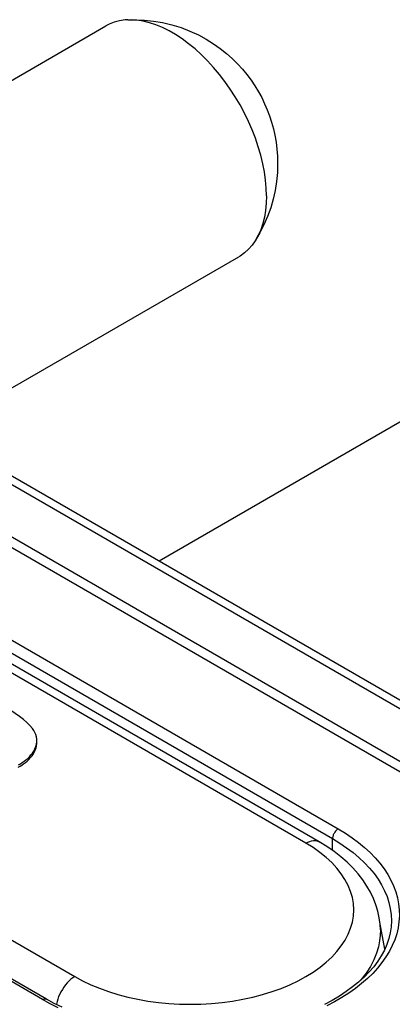
# Model space of a CAD drawing. Units: millimetres. Extents: x 125 to 195, y -45 to 262.
# Drawn here: x 171 to 178, y 244 to 262 of the extents above; entities that cross this region are included whole.
import ezdxf

# ---------------------------------------------------------------- set-up
doc = ezdxf.new("R2010")
doc.units = ezdxf.units.MM
doc.header["$LTSCALE"] = 16.335
doc.layers.get('0').update_dxf_attribs({"linetype": 'CONTINUOUS'})

msp = doc.modelspace()

# ---------------------------------------------------------------- linework, layer by layer
at = {"color": 7, "linetype": 'CONTINUOUS'}
for p, q in [((168.194, 259.538), (173.017, 262.323)), ((157.485, 261.834), (184.449, 246.265)), ((182.673, 245.939), (156.712, 260.928)), ((156.928, 261.006), (182.809, 246.063)), ((170.694, 255.208), (175.517, 257.993)), ((177.025, 247.014), (158.64, 257.629)), ((174.02, 252.287), (182.492, 257.178)), ((171.906, 244.06), (153.521, 254.675)), ((178.167, 245.47), (178.151, 245.59)), ((178.255, 244.997), (178.162, 245.505)), ((178.173, 245.361), (178.167, 245.47)), ((172.048, 243.982), (171.906, 244.06)), ((172.197, 243.909), (172.048, 243.982))]:
    msp.add_line(p, q, dxfattribs=at)
at = {"color": 253, "linetype": 'CONTINUOUS'}
for p, q in [((184.199, 246.24), (157.235, 261.809)), ((158.997, 257.873), (177.382, 247.258)), ((176.775, 246.989), (158.39, 257.604)), ((158.891, 257.689), (177.275, 247.074)), ((154.052, 255.1), (172.437, 244.484)), ((171.831, 244.053), (153.446, 254.668)), ((177.275, 246.853), (177.275, 247.074)), ((178.277, 244.853), (178.203, 244.749)), ((171.973, 243.974), (171.831, 244.053)), ((172.121, 243.901), (171.973, 243.974))]:
    msp.add_line(p, q, dxfattribs=at)
at = {"color": 7, "linetype": 'CONTINUOUS'}
for points in [[(173.43, 262.439), (173.383, 262.436), (173.278, 262.421), (173.178, 262.394), (173.084, 262.357), (173.017, 262.323)], [(173.43, 262.439), (173.586, 262.441), (173.748, 262.434), (173.914, 262.416), (174.086, 262.386), (174.26, 262.345), (174.431, 262.292), (174.596, 262.228), (174.756, 262.155), (174.905, 262.074), (175.042, 261.989), (175.168, 261.899), (175.285, 261.806), (175.393, 261.711), (175.492, 261.613), (175.583, 261.513), (175.668, 261.41), (175.747, 261.304), (175.819, 261.197), (175.885, 261.089), (175.946, 260.978), (176, 260.865), (176.049, 260.751), (176.093, 260.635), (176.132, 260.516), (176.165, 260.395), (176.193, 260.271), (176.215, 260.144), (176.232, 260.013), (176.242, 259.879), (176.245, 259.741)], [(176.034, 259.137), (176.03, 259.282), (176.017, 259.431), (175.996, 259.584), (175.966, 259.739), (175.928, 259.897), (175.881, 260.055), (175.827, 260.215), (175.766, 260.374), (175.697, 260.532), (175.621, 260.688), (175.538, 260.841), (175.449, 260.991), (175.355, 261.138), (175.255, 261.279), (175.15, 261.415), (175.041, 261.545), (174.929, 261.668), (174.813, 261.783), (174.694, 261.891), (174.574, 261.991), (174.451, 262.081), (174.328, 262.162), (174.205, 262.233), (174.082, 262.294), (173.96, 262.345), (173.839, 262.385), (173.72, 262.414), (173.604, 262.432), (173.492, 262.44)], [(176.245, 259.741), (176.24, 259.573), (176.224, 259.405), (176.198, 259.238), (176.161, 259.072), (176.114, 258.908), (176.056, 258.748), (175.988, 258.591), (175.911, 258.439), (175.824, 258.293)], [(176.034, 259.137), (176.03, 258.997), (176.017, 258.863), (175.996, 258.735), (175.966, 258.614), (175.928, 258.5), (175.881, 258.395), (175.824, 258.293)], [(175.824, 258.293), (175.766, 258.21), (175.697, 258.132), (175.621, 258.064), (175.538, 258.005), (175.517, 257.993)], [(171.644, 249.14), (171.593, 249.197), (171.536, 249.253), (171.471, 249.31), (171.399, 249.367), (171.319, 249.424), (171.234, 249.481), (171.143, 249.538), (171.046, 249.594), (170.944, 249.651), (170.836, 249.709), (170.723, 249.766), (170.604, 249.824), (170.48, 249.882), (170.351, 249.94), (170.216, 249.999)], [(171.722, 248.913), (171.721, 248.939), (171.715, 248.985), (171.704, 249.028), (171.688, 249.068), (171.668, 249.105), (171.644, 249.14)], [(171.375, 248.412), (171.409, 248.432), (171.442, 248.454), (171.476, 248.477), (171.509, 248.502), (171.54, 248.528), (171.571, 248.557), (171.601, 248.587), (171.628, 248.62), (171.653, 248.655), (171.676, 248.692), (171.694, 248.732), (171.708, 248.773), (171.718, 248.816), (171.722, 248.86), (171.722, 248.872)], [(171.381, 248.456), (171.416, 248.478), (171.451, 248.501), (171.486, 248.525), (171.52, 248.552), (171.553, 248.58), (171.585, 248.611), (171.614, 248.644), (171.642, 248.679), (171.667, 248.717), (171.687, 248.757), (171.704, 248.801), (171.716, 248.847), (171.722, 248.894), (171.722, 248.913)], [(178.151, 245.59), (178.125, 245.711), (178.089, 245.831), (178.044, 245.95), (177.988, 246.068), (177.921, 246.185), (177.844, 246.301), (177.756, 246.414), (177.658, 246.524), (177.549, 246.632), (177.431, 246.734), (177.305, 246.832), (177.169, 246.926), (177.025, 247.014)], [(178.381, 245.533), (178.376, 245.42), (178.359, 245.309), (178.333, 245.198), (178.295, 245.089), (178.248, 244.982), (178.191, 244.876), (178.124, 244.772), (178.048, 244.671), (177.963, 244.572), (177.868, 244.475), (177.765, 244.381), (177.653, 244.291), (177.533, 244.203), (177.405, 244.119), (177.269, 244.039), (177.125, 243.962)], [(178.173, 245.361), (178.171, 245.265), (178.16, 245.155), (178.137, 245.041), (178.101, 244.923), (178.051, 244.801), (177.986, 244.677), (177.905, 244.552), (177.81, 244.429), (177.771, 244.387)]]:
    msp.add_lwpolyline(points, dxfattribs=at)
at = {"color": 253, "linetype": 'CONTINUOUS'}
for points in [[(177.382, 247.258), (177.37, 247.251), (177.359, 247.242), (177.349, 247.233), (177.338, 247.222), (177.328, 247.211), (177.319, 247.198), (177.311, 247.185), (177.303, 247.172), (177.296, 247.158), (177.29, 247.143), (177.285, 247.129), (177.281, 247.115), (177.278, 247.101), (177.276, 247.087), (177.275, 247.074)], [(177.382, 247.258), (177.517, 247.175), (177.645, 247.09), (177.764, 247.001), (177.877, 246.908), (177.981, 246.812), (178.077, 246.714), (178.164, 246.613), (178.242, 246.509), (178.311, 246.403), (178.371, 246.296), (178.422, 246.186), (178.463, 246.076), (178.494, 245.964), (178.516, 245.852), (178.528, 245.739), (178.531, 245.626), (178.523, 245.513), (178.506, 245.401), (178.48, 245.289), (178.443, 245.178), (178.397, 245.068), (178.342, 244.96), (178.277, 244.853)], [(176.775, 246.989), (176.812, 247.008), (176.848, 247.022), (176.883, 247.032), (176.917, 247.037), (176.95, 247.037), (176.981, 247.032), (177.009, 247.022), (177.025, 247.014)], [(177.275, 247.074), (177.411, 246.991), (177.54, 246.904), (177.66, 246.814), (177.772, 246.72), (177.875, 246.622), (177.97, 246.522), (178.055, 246.419), (178.13, 246.314), (178.196, 246.206), (178.252, 246.097), (178.299, 245.986), (178.335, 245.874), (178.36, 245.76), (178.376, 245.647), (178.381, 245.533)], [(172.437, 244.484), (172.583, 244.405), (172.737, 244.332), (172.899, 244.266), (173.069, 244.204), (173.247, 244.149), (173.429, 244.101), (173.617, 244.06), (173.81, 244.027), (174.005, 244), (174.203, 243.981), (174.403, 243.97), (174.604, 243.966), (174.804, 243.97), (175.005, 243.981), (175.203, 244), (175.398, 244.026), (175.591, 244.06), (175.779, 244.1), (175.962, 244.148), (176.139, 244.203), (176.31, 244.264), (176.473, 244.332), (176.629, 244.405), (176.775, 244.484), (176.912, 244.569), (177.04, 244.659), (177.157, 244.753), (177.263, 244.852), (177.358, 244.954), (177.44, 245.06), (177.511, 245.168), (177.569, 245.279), (177.615, 245.392), (177.647, 245.506), (177.667, 245.622), (177.673, 245.738), (177.667, 245.854), (177.647, 245.97), (177.614, 246.084), (177.568, 246.197), (177.509, 246.308), (177.439, 246.416), (177.355, 246.522), (177.26, 246.624), (177.154, 246.723), (177.038, 246.816), (176.912, 246.905), (176.775, 246.989)], [(178.203, 244.749), (178.121, 244.646), (178.029, 244.546), (177.929, 244.449), (177.821, 244.355), (177.705, 244.264), (177.581, 244.177), (177.45, 244.093), (177.311, 244.013), (177.166, 243.937)], [(172.437, 244.484), (172.401, 244.461), (172.365, 244.434), (172.329, 244.403), (172.295, 244.368), (172.262, 244.33), (172.231, 244.289), (172.203, 244.246), (172.177, 244.202), (172.153, 244.156), (172.133, 244.109), (172.116, 244.062), (172.103, 244.015), (172.093, 243.968), (172.092, 243.961)], [(171.831, 244.053), (171.842, 244.058), (171.853, 244.063), (171.863, 244.066), (171.874, 244.067), (171.884, 244.067), (171.893, 244.065), (171.902, 244.062), (171.906, 244.06)]]:
    msp.add_lwpolyline(points, dxfattribs=at)

doc.saveas('drawing.dxf')
